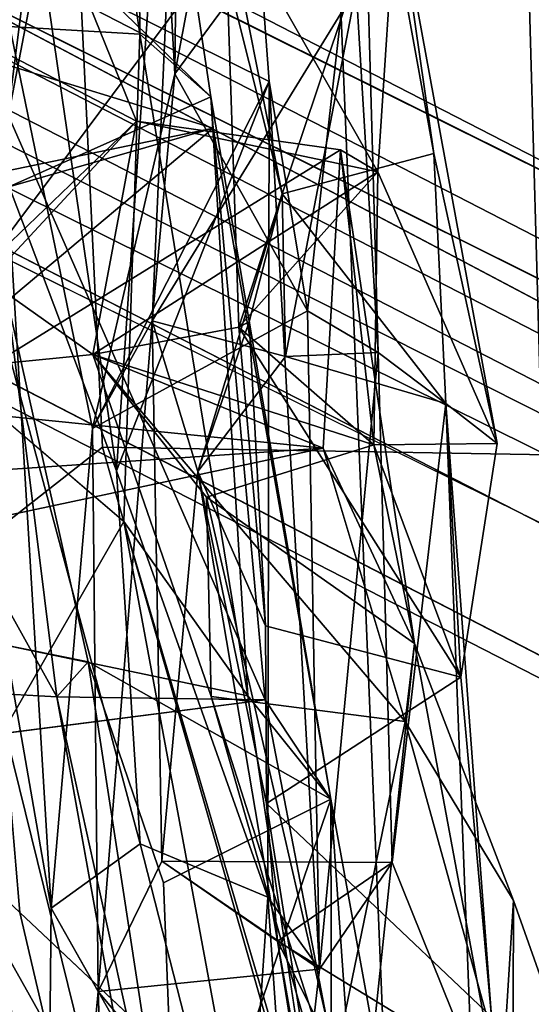
# Model space of a CAD drawing. Units: inches. Extents: x -14.5 to 10.7, y -15.8 to 15.8.
# Drawn here: x -6.8 to -6.6, y -3.9 to -3.4 of the extents above; entities that cross this region are included whole.
import ezdxf

# ---------------------------------------------------------------- set-up
doc = ezdxf.new("R2010")
doc.units = ezdxf.units.IN
doc.header["$MEASUREMENT"] = 0
for name, color, linetype in [('SEAT-ADJBACKLUMBAR', 5, 'Continuous'), ('SEAT-BACK', 5, 'Continuous'), ('SEAT-BACKFABRIC', 5, 'Continuous'), ('SEAT-BASE', 5, 'Continuous'), ('SEAT-FRAME', 5, 'Continuous')]:
    doc.layers.add(name, color=color, linetype=linetype)

msp = doc.modelspace()

# ---------------------------------------------------------------- linework, layer by layer
at = {"layer": 'SEAT-ADJBACKLUMBAR'}
for points, invisible_edges in [([(-6.79699, -3.20267, 23.4577), (-6.86894, -3.38637, 23.49458), (-6.9053, -3.17715, 23.47182)], 1), ([(-6.76981, -3.39211, 23.45223), (-6.86894, -3.38637, 23.49458), (-6.79699, -3.20267, 23.4577)], 2), ([(-6.86894, -3.38637, 23.49458), (-6.76981, -3.39211, 23.45223), (-6.85125, -3.56725, 23.19526)], 2), ([(-6.77766, -3.63022, 23.11667), (-6.85125, -3.56725, 23.19526), (-6.76981, -3.39211, 23.45223)], 2), ([(-6.71704, -3.71533, 23.44231), (-6.79508, -3.69879, 24.42352), (-6.83959, -3.68972, 23.43038)], 1), ([(-6.82834, -3.82122, 23.33965), (-6.71704, -3.71533, 23.44231), (-6.83959, -3.68972, 23.43038)], 1), ([(-6.71704, -3.71533, 23.44231), (-6.67647, -3.76589, 24.48199), (-6.79508, -3.69879, 24.42352)], 12), ([(-6.86316, -3.73713, 25.82457), (-6.97834, -3.70653, 25.79216), (-6.81038, -3.71588, 24.7603)], 12), ([(-6.86316, -3.73713, 25.82457), (-6.81038, -3.71588, 24.7603), (-6.70857, -3.71737, 24.81106)], 1), ([(-6.68052, -3.96036, 23.39449), (-6.71704, -3.71533, 23.44231), (-6.82834, -3.82122, 23.33965)], 2), ([(-6.77296, -3.92329, 24.70718), (-6.66338, -3.95143, 24.75118), (-6.81038, -3.71588, 24.7603)], 2), ([(-6.81038, -3.71588, 24.7603), (-6.66338, -3.95143, 24.75118), (-6.70857, -3.71737, 24.81106)], 1)]:
    msp.add_3dface(points, dxfattribs=dict(at, invisible_edges=invisible_edges))
for points in [[(-6.77137, -3.18111, 23.75964), (-6.87163, -3.29047, 23.69644), (-6.73504, -3.42279, 23.7792)], [(-6.77137, -3.18111, 23.75964), (-6.76981, -3.39211, 23.45223), (-6.79699, -3.20267, 23.4577)], [(-6.76981, -3.39211, 23.45223), (-6.77137, -3.18111, 23.75964), (-6.73504, -3.42279, 23.7792)], [(-6.83381, -3.46682, 23.78761), (-6.73504, -3.42279, 23.7792), (-6.87163, -3.29047, 23.69644)], [(-6.77766, -3.63022, 23.11667), (-6.76981, -3.39211, 23.45223), (-6.71704, -3.71533, 23.44231)], [(-6.76981, -3.39211, 23.45223), (-6.73504, -3.42279, 23.7792), (-6.71704, -3.71533, 23.44231)], [(-6.73391, -3.43803, 24.53503), (-6.94085, -3.48086, 25.40359), (-6.84667, -3.40352, 25.45636)], [(-6.86316, -3.73713, 25.82457), (-6.70857, -3.71737, 24.81106), (-6.84667, -3.40352, 25.45636)], [(-6.73391, -3.43803, 24.53503), (-6.84667, -3.40352, 25.45636), (-6.70857, -3.71737, 24.81106)], [(-6.73504, -3.42279, 23.7792), (-6.83381, -3.46682, 23.78761), (-6.73391, -3.43803, 24.53503)], [(-6.73504, -3.42279, 23.7792), (-6.67647, -3.76589, 24.48199), (-6.71704, -3.71533, 23.44231)], [(-6.73504, -3.42279, 23.7792), (-6.73391, -3.43803, 24.53503), (-6.67647, -3.76589, 24.48199)], [(-6.8344, -3.52238, 24.48982), (-6.94085, -3.48086, 25.40359), (-6.73391, -3.43803, 24.53503)], [(-6.73391, -3.43803, 24.53503), (-6.83381, -3.46682, 23.78761), (-6.8344, -3.52238, 24.48982)], [(-6.70857, -3.71737, 24.81106), (-6.67647, -3.76589, 24.48199), (-6.73391, -3.43803, 24.53503)], [(-6.94085, -3.48086, 25.40359), (-6.81038, -3.71588, 24.7603), (-6.97834, -3.70653, 25.79216)], [(-6.81038, -3.71588, 24.7603), (-6.94085, -3.48086, 25.40359), (-6.8344, -3.52238, 24.48982)], [(-6.83959, -3.68972, 23.43038), (-6.79508, -3.69879, 24.42352), (-6.8344, -3.52238, 24.48982)], [(-6.79508, -3.69879, 24.42352), (-6.81038, -3.71588, 24.7603), (-6.8344, -3.52238, 24.48982)], [(-6.86663, -3.78516, 23.11877), (-6.85125, -3.56725, 23.19526), (-6.77766, -3.63022, 23.11667)], [(-6.69068, -4.09876, 23.14858), (-6.86663, -3.78516, 23.11877), (-6.77766, -3.63022, 23.11667)], [(-6.77766, -3.63022, 23.11667), (-6.68052, -3.96036, 23.39449), (-6.69068, -4.09876, 23.14858)], [(-6.77766, -3.63022, 23.11667), (-6.71704, -3.71533, 23.44231), (-6.68052, -3.96036, 23.39449)], [(-6.86663, -3.78516, 23.11877), (-6.82834, -3.82122, 23.33965), (-6.83959, -3.68972, 23.43038)], [(-6.79508, -3.69879, 24.42352), (-6.75121, -3.98448, 24.46482), (-6.81038, -3.71588, 24.7603)], [(-6.67647, -3.76589, 24.48199), (-6.75818, -3.80668, 24.48796), (-6.79508, -3.69879, 24.42352)], [(-6.79508, -3.69879, 24.42352), (-6.75818, -3.80668, 24.48796), (-6.75121, -3.98448, 24.46482)], [(-6.81038, -3.71588, 24.7603), (-6.75121, -3.98448, 24.46482), (-6.77296, -3.92329, 24.70718)], [(-6.66338, -3.95143, 24.75118), (-6.67647, -3.76589, 24.48199), (-6.70857, -3.71737, 24.81106)], [(-6.80596, -3.98466, 25.76755), (-6.95203, -3.92637, 25.85713), (-6.86316, -3.73713, 25.82457)], [(-6.86316, -3.73713, 25.82457), (-6.84711, -4.19441, 26.03449), (-6.80596, -3.98466, 25.76755)], [(-6.67647, -3.76589, 24.48199), (-6.75121, -3.98448, 24.46482), (-6.75818, -3.80668, 24.48796)], [(-6.67647, -3.76589, 24.48199), (-6.67603, -3.99036, 24.38665), (-6.75121, -3.98448, 24.46482)], [(-6.67647, -3.76589, 24.48199), (-6.66338, -3.95143, 24.75118), (-6.58727, -4.25577, 24.40621)], [(-6.58727, -4.25577, 24.40621), (-6.67603, -3.99036, 24.38665), (-6.67647, -3.76589, 24.48199)], [(-6.77411, -4.14497, 23.20962), (-6.78412, -4.01095, 23.40039), (-6.86663, -3.78516, 23.11877)], [(-6.82834, -3.82122, 23.33965), (-6.86663, -3.78516, 23.11877), (-6.78412, -4.01095, 23.40039)], [(-6.77411, -4.14497, 23.20962), (-6.86663, -3.78516, 23.11877), (-6.69068, -4.09876, 23.14858)], [(-6.82834, -3.82122, 23.33965), (-6.78412, -4.01095, 23.40039), (-6.68052, -3.96036, 23.39449)]]:
    msp.add_3dface(points, dxfattribs=at)
at = {"layer": 'SEAT-BACK'}
for points in [[(-6.84182, -3.34819, 21.44517), (-6.70666, -3.41528, 21.642), (-6.73889, -2.98162, 21.09813)], [(-6.78124, -3.6054, 21.30322), (-6.8286, -3.28005, 20.86918), (-6.73889, -2.98162, 21.09813)], [(-6.73889, -2.98162, 21.09813), (-6.73889, -2.98162, 21.09813), (-6.78124, -3.6054, 21.30322)], [(-6.70666, -3.41528, 21.642), (-6.78124, -3.6054, 21.30322), (-6.73889, -2.98162, 21.09813)], [(-6.73889, -2.98162, 21.09813), (-6.73889, -2.98162, 21.09813), (-6.70666, -3.41528, 21.642)], [(-6.76436, -3.20265, 22.23559), (-6.76436, -3.20265, 22.23559), (-6.75266, -3.41148, 22.24995)], [(-6.71628, -3.21801, 22.10327), (-6.75266, -3.41148, 22.24995), (-6.76436, -3.20265, 22.23559)], [(-6.75266, -3.41148, 22.24995), (-6.75266, -3.41148, 22.24995), (-6.76436, -3.20265, 22.23559)], [(-6.75093, -3.24444, 22.51799), (-6.76436, -3.20265, 22.23559), (-6.75266, -3.41148, 22.24995)], [(-6.70027, -3.47019, 24.47644), (-6.70027, -3.47019, 24.47644), (-6.76469, -3.21409, 24.62443)], [(-6.72846, -3.32806, 24.73287), (-6.76469, -3.21409, 24.62443), (-6.70027, -3.47019, 24.47644)], [(-6.76469, -3.21409, 24.62443), (-6.76469, -3.21409, 24.62443), (-6.70027, -3.47019, 24.47644)], [(-6.64982, -3.32009, 24.5684), (-6.70027, -3.47019, 24.47644), (-6.76469, -3.21409, 24.62443)], [(-6.71628, -3.21801, 22.10327), (-6.66076, -3.28675, 22.24472), (-6.75266, -3.41148, 22.24995)], [(-6.83977, -3.39914, 27.03526), (-6.81427, -3.32884, 26.69616), (-6.85547, -3.23887, 26.94256)], [(-6.75093, -3.24444, 22.51799), (-6.75093, -3.24444, 22.51799), (-6.76374, -3.53221, 22.47994)], [(-6.75266, -3.41148, 22.24995), (-6.76374, -3.53221, 22.47994), (-6.75093, -3.24444, 22.51799)], [(-6.75093, -3.24444, 22.51799), (-6.76374, -3.53221, 22.47994), (-6.66404, -3.36975, 22.49144)], [(-6.90936, -3.26638, 20.94092), (-6.81306, -3.81908, 21.80599), (-6.84182, -3.34819, 21.44517)], [(-6.76967, -3.78769, 21.66785), (-6.76967, -3.78769, 21.66785), (-6.90936, -3.26638, 20.94092)], [(-6.81306, -3.81908, 21.80599), (-6.90936, -3.26638, 20.94092), (-6.76967, -3.78769, 21.66785)], [(-6.78124, -3.6054, 21.30322), (-6.90936, -3.26638, 20.94092), (-6.8286, -3.28005, 20.86918)], [(-6.90936, -3.26638, 20.94092), (-6.78124, -3.6054, 21.30322), (-6.76967, -3.78769, 21.66785)], [(-6.75266, -3.41148, 22.24995), (-6.75266, -3.41148, 22.24995), (-6.66076, -3.28675, 22.24472)], [(-6.66076, -3.28675, 22.24472), (-6.68789, -3.52734, 22.14426), (-6.75266, -3.41148, 22.24995)], [(-6.66076, -3.28675, 22.24472), (-6.66076, -3.28675, 22.24472), (-6.68789, -3.52734, 22.14426)], [(-6.65342, -3.54769, 22.53447), (-6.68789, -3.52734, 22.14426), (-6.66076, -3.28675, 22.24472)], [(-6.65342, -3.54769, 22.53447), (-6.66076, -3.28675, 22.24472), (-6.66404, -3.36975, 22.49144)], [(-6.81427, -3.32884, 26.69616), (-6.84893, -3.50885, 26.52062), (-6.92181, -3.31165, 26.76751)], [(-6.6535, -3.45936, 24.94189), (-6.64461, -3.32283, 24.72848), (-6.72846, -3.32806, 24.73287)], [(-6.64982, -3.32009, 24.5684), (-6.64982, -3.32009, 24.5684), (-6.70027, -3.47019, 24.47644)], [(-6.62615, -3.45041, 24.47896), (-6.70027, -3.47019, 24.47644), (-6.64982, -3.32009, 24.5684)], [(-6.6535, -3.45936, 24.94189), (-6.6535, -3.45936, 24.94189), (-6.64461, -3.32283, 24.72848)], [(-6.59526, -3.59204, 24.81344), (-6.64461, -3.32283, 24.72848), (-6.6535, -3.45936, 24.94189)], [(-6.62615, -3.45041, 24.47896), (-6.64982, -3.32009, 24.5684), (-6.64461, -3.32283, 24.72848)], [(-6.59526, -3.59204, 24.81344), (-6.59526, -3.59204, 24.81344), (-6.64461, -3.32283, 24.72848)], [(-6.62615, -3.45041, 24.47896), (-6.64461, -3.32283, 24.72848), (-6.59526, -3.59204, 24.81344)], [(-6.81427, -3.32884, 26.69616), (-6.81427, -3.32884, 26.69616), (-6.84893, -3.50885, 26.52062)], [(-6.77138, -3.43461, 26.55341), (-6.84893, -3.50885, 26.52062), (-6.81427, -3.32884, 26.69616)], [(-6.83977, -3.39914, 27.03526), (-6.83977, -3.39914, 27.03526), (-6.81427, -3.32884, 26.69616)], [(-6.77138, -3.43461, 26.55341), (-6.81427, -3.32884, 26.69616), (-6.83977, -3.39914, 27.03526)], [(-6.72846, -3.32806, 24.73287), (-6.70027, -3.47019, 24.47644), (-6.72142, -3.53531, 24.89173)], [(-6.72142, -3.53531, 24.89173), (-6.72142, -3.53531, 24.89173), (-6.72846, -3.32806, 24.73287)], [(-6.6535, -3.45936, 24.94189), (-6.72846, -3.32806, 24.73287), (-6.72142, -3.53531, 24.89173)], [(-6.84182, -3.34819, 21.44517), (-6.84182, -3.34819, 21.44517), (-6.81306, -3.81908, 21.80599)], [(-6.84182, -3.34819, 21.44517), (-6.81306, -3.81908, 21.80599), (-6.79292, -3.58485, 22.02224)], [(-6.84182, -3.34819, 21.44517), (-6.84182, -3.34819, 21.44517), (-6.70666, -3.41528, 21.642)], [(-6.79292, -3.58485, 22.02224), (-6.70666, -3.41528, 21.642), (-6.84182, -3.34819, 21.44517)], [(-6.66404, -3.36975, 22.49144), (-6.66404, -3.36975, 22.49144), (-6.76374, -3.53221, 22.47994)], [(-6.76374, -3.53221, 22.47994), (-6.76374, -3.53221, 22.47994), (-6.66404, -3.36975, 22.49144)], [(-6.69866, -3.54967, 22.65229), (-6.66404, -3.36975, 22.49144), (-6.76374, -3.53221, 22.47994)], [(-6.69866, -3.54967, 22.65229), (-6.65342, -3.54769, 22.53447), (-6.66404, -3.36975, 22.49144)], [(-6.66404, -3.36975, 22.49144), (-6.66404, -3.36975, 22.49144), (-6.65342, -3.54769, 22.53447)], [(-6.77138, -3.43461, 26.55341), (-6.83977, -3.39914, 27.03526), (-6.93572, -3.61164, 27.81359)], [(-6.79292, -3.58485, 22.02224), (-6.79292, -3.58485, 22.02224), (-6.75266, -3.41148, 22.24995)], [(-6.76374, -3.53221, 22.47994), (-6.75266, -3.41148, 22.24995), (-6.79292, -3.58485, 22.02224)], [(-6.75266, -3.41148, 22.24995), (-6.75266, -3.41148, 22.24995), (-6.79292, -3.58485, 22.02224)], [(-6.68789, -3.52734, 22.14426), (-6.79292, -3.58485, 22.02224), (-6.75266, -3.41148, 22.24995)], [(-6.75266, -3.41148, 22.24995), (-6.75266, -3.41148, 22.24995), (-6.68789, -3.52734, 22.14426)], [(-6.79292, -3.58485, 22.02224), (-6.79292, -3.58485, 22.02224), (-6.70666, -3.41528, 21.642)], [(-6.68789, -3.52734, 22.14426), (-6.70666, -3.41528, 21.642), (-6.79292, -3.58485, 22.02224)], [(-6.70666, -3.41528, 21.642), (-6.70666, -3.41528, 21.642), (-6.78124, -3.6054, 21.30322)], [(-6.7072, -3.81369, 21.7497), (-6.78124, -3.6054, 21.30322), (-6.70666, -3.41528, 21.642)], [(-6.70666, -3.41528, 21.642), (-6.68209, -3.84886, 22.13665), (-6.7072, -3.81369, 21.7497)], [(-6.70666, -3.41528, 21.642), (-6.68789, -3.52734, 22.14426), (-6.68209, -3.84886, 22.13665)], [(-6.93572, -3.61164, 27.81359), (-6.93572, -3.61164, 27.81359), (-6.77138, -3.43461, 26.55341)], [(-6.67168, -3.44875, 25.83662), (-6.77138, -3.43461, 26.55341), (-6.93572, -3.61164, 27.81359)], [(-6.77138, -3.43461, 26.55341), (-6.79273, -3.54864, 26.11349), (-6.84893, -3.50885, 26.52062)], [(-6.79273, -3.54864, 26.11349), (-6.77138, -3.43461, 26.55341), (-6.6535, -3.45936, 24.94189)], [(-6.67168, -3.44875, 25.83662), (-6.67168, -3.44875, 25.83662), (-6.77138, -3.43461, 26.55341)], [(-6.6535, -3.45936, 24.94189), (-6.77138, -3.43461, 26.55341), (-6.67168, -3.44875, 25.83662)], [(-6.6535, -3.45936, 24.94189), (-6.6535, -3.45936, 24.94189), (-6.77138, -3.43461, 26.55341)], [(-6.93572, -3.61164, 27.81359), (-6.93572, -3.61164, 27.81359), (-6.67168, -3.44875, 25.83662)], [(-6.68021, -3.59443, 26.11485), (-6.67168, -3.44875, 25.83662), (-6.93572, -3.61164, 27.81359)], [(-6.70027, -3.47019, 24.47644), (-6.62615, -3.45041, 24.47896), (-6.62031, -3.57258, 23.35172)], [(-6.68021, -3.59443, 26.11485), (-6.63561, -3.68974, 25.73899), (-6.67168, -3.44875, 25.83662)], [(-6.67168, -3.44875, 25.83662), (-6.67168, -3.44875, 25.83662), (-6.63561, -3.68974, 25.73899)], [(-6.67168, -3.44875, 25.83662), (-6.67168, -3.44875, 25.83662), (-6.6535, -3.45936, 24.94189)], [(-6.65544, -3.59284, 25.55412), (-6.6535, -3.45936, 24.94189), (-6.67168, -3.44875, 25.83662)], [(-6.67168, -3.44875, 25.83662), (-6.63561, -3.68974, 25.73899), (-6.65544, -3.59284, 25.55412)], [(-6.59526, -3.59204, 24.81344), (-6.59526, -3.59204, 24.81344), (-6.62615, -3.45041, 24.47896)], [(-6.62031, -3.57258, 23.35172), (-6.62615, -3.45041, 24.47896), (-6.59526, -3.59204, 24.81344)], [(-6.62031, -3.57258, 23.35172), (-6.62031, -3.57258, 23.35172), (-6.62615, -3.45041, 24.47896)], [(-6.6535, -3.45936, 24.94189), (-6.72142, -3.53531, 24.89173), (-6.79273, -3.54864, 26.11349)], [(-6.65544, -3.59284, 25.55412), (-6.59526, -3.59204, 24.81344), (-6.6535, -3.45936, 24.94189)], [(-6.6535, -3.45936, 24.94189), (-6.6535, -3.45936, 24.94189), (-6.59526, -3.59204, 24.81344)], [(-6.74152, -3.60579, 23.13354), (-6.70027, -3.47019, 24.47644), (-6.69866, -3.54967, 22.65229)], [(-6.70027, -3.47019, 24.47644), (-6.74152, -3.60579, 23.13354), (-6.71637, -3.53275, 24.40836)], [(-6.72142, -3.53531, 24.89173), (-6.72142, -3.53531, 24.89173), (-6.70027, -3.47019, 24.47644)], [(-6.70027, -3.47019, 24.47644), (-6.70027, -3.47019, 24.47644), (-6.72142, -3.53531, 24.89173)], [(-6.71637, -3.53275, 24.40836), (-6.72142, -3.53531, 24.89173), (-6.70027, -3.47019, 24.47644)], [(-6.70027, -3.47019, 24.47644), (-6.62031, -3.57258, 23.35172), (-6.69866, -3.54967, 22.65229)], [(-6.69866, -3.54967, 22.65229), (-6.69866, -3.54967, 22.65229), (-6.70027, -3.47019, 24.47644)], [(-6.97834, -3.60016, 20.74187), (-6.74283, -4.10862, 21.49584), (-6.89388, -3.49654, 20.66218)], [(-6.96198, -3.81105, 20.5467), (-6.89388, -3.49654, 20.66218), (-6.74283, -4.10862, 21.49584)], [(-6.74283, -4.10862, 21.49584), (-6.74283, -4.10862, 21.49584), (-6.89388, -3.49654, 20.66218)], [(-6.89388, -3.49654, 20.66218), (-6.89388, -3.49654, 20.66218), (-6.74283, -4.10862, 21.49584)], [(-6.79273, -3.54864, 26.11349), (-6.9646, -3.5657, 27.27111), (-6.84893, -3.50885, 26.52062)], [(-6.84893, -3.50885, 26.52062), (-6.84893, -3.50885, 26.52062), (-6.79273, -3.54864, 26.11349)], [(-6.68209, -3.84886, 22.13665), (-6.68209, -3.84886, 22.13665), (-6.68789, -3.52734, 22.14426)], [(-6.68789, -3.52734, 22.14426), (-6.68789, -3.52734, 22.14426), (-6.68209, -3.84886, 22.13665)], [(-6.65342, -3.54769, 22.53447), (-6.68209, -3.84886, 22.13665), (-6.68789, -3.52734, 22.14426)], [(-6.79292, -3.58485, 22.02224), (-6.79292, -3.58485, 22.02224), (-6.76374, -3.53221, 22.47994)], [(-6.79016, -3.85984, 22.0119), (-6.76374, -3.53221, 22.47994), (-6.79292, -3.58485, 22.02224)], [(-6.76374, -3.53221, 22.47994), (-6.79016, -3.85984, 22.0119), (-6.75907, -3.79611, 22.66625)], [(-6.76374, -3.53221, 22.47994), (-6.74152, -3.60579, 23.13354), (-6.69866, -3.54967, 22.65229)], [(-6.76374, -3.53221, 22.47994), (-6.75907, -3.79611, 22.66625), (-6.74152, -3.60579, 23.13354)], [(-6.74152, -3.60579, 23.13354), (-6.74152, -3.60579, 23.13354), (-6.71637, -3.53275, 24.40836)], [(-6.70839, -3.68122, 23.82129), (-6.71637, -3.53275, 24.40836), (-6.74152, -3.60579, 23.13354)], [(-6.71637, -3.53275, 24.40836), (-6.71637, -3.53275, 24.40836), (-6.74152, -3.60579, 23.13354)], [(-6.72142, -3.53531, 24.89173), (-6.71637, -3.53275, 24.40836), (-6.70839, -3.68122, 23.82129)], [(-6.70839, -3.68122, 23.82129), (-6.70839, -3.68122, 23.82129), (-6.71637, -3.53275, 24.40836)], [(-6.72142, -3.53531, 24.89173), (-6.65544, -3.59284, 25.55412), (-6.79273, -3.54864, 26.11349)], [(-6.79273, -3.54864, 26.11349), (-6.79273, -3.54864, 26.11349), (-6.72142, -3.53531, 24.89173)], [(-6.72142, -3.53531, 24.89173), (-6.61301, -3.70628, 23.82193), (-6.65544, -3.59284, 25.55412)], [(-6.72142, -3.53531, 24.89173), (-6.72142, -3.53531, 24.89173), (-6.61301, -3.70628, 23.82193)], [(-6.70839, -3.68122, 23.82129), (-6.61301, -3.70628, 23.82193), (-6.72142, -3.53531, 24.89173)], [(-6.79273, -3.54864, 26.11349), (-6.68021, -3.59443, 26.11485), (-6.9646, -3.5657, 27.27111)], [(-6.79273, -3.54864, 26.11349), (-6.79273, -3.54864, 26.11349), (-6.65544, -3.59284, 25.55412)], [(-6.64013, -3.72798, 26.00541), (-6.64013, -3.72798, 26.00541), (-6.79273, -3.54864, 26.11349)], [(-6.68021, -3.59443, 26.11485), (-6.79273, -3.54864, 26.11349), (-6.64013, -3.72798, 26.00541)], [(-6.79273, -3.54864, 26.11349), (-6.79273, -3.54864, 26.11349), (-6.73717, -3.61829, 25.71683)], [(-6.65544, -3.59284, 25.55412), (-6.73717, -3.61829, 25.71683), (-6.79273, -3.54864, 26.11349)], [(-6.79273, -3.54864, 26.11349), (-6.73497, -3.71574, 25.9714), (-6.64013, -3.72798, 26.00541)], [(-6.79273, -3.54864, 26.11349), (-6.73717, -3.61829, 25.71683), (-6.73497, -3.71574, 25.9714)], [(-6.69866, -3.54967, 22.65229), (-6.62031, -3.57258, 23.35172), (-6.65342, -3.54769, 22.53447)], [(-6.65342, -3.54769, 22.53447), (-6.65342, -3.54769, 22.53447), (-6.68209, -3.84886, 22.13665)], [(-6.64648, -3.79674, 23.26889), (-6.68209, -3.84886, 22.13665), (-6.65342, -3.54769, 22.53447)], [(-6.62031, -3.57258, 23.35172), (-6.62031, -3.57258, 23.35172), (-6.65342, -3.54769, 22.53447)], [(-6.64648, -3.79674, 23.26889), (-6.65342, -3.54769, 22.53447), (-6.62031, -3.57258, 23.35172)], [(-6.65342, -3.54769, 22.53447), (-6.65342, -3.54769, 22.53447), (-6.62031, -3.57258, 23.35172)], [(-6.69866, -3.54967, 22.65229), (-6.69866, -3.54967, 22.65229), (-6.74152, -3.60579, 23.13354)], [(-6.69866, -3.54967, 22.65229), (-6.69866, -3.54967, 22.65229), (-6.62031, -3.57258, 23.35172)], [(-6.68021, -3.59443, 26.11485), (-6.98463, -3.65912, 27.81634), (-6.9646, -3.5657, 27.27111)], [(-6.9646, -3.5657, 27.27111), (-6.9646, -3.5657, 27.27111), (-6.68021, -3.59443, 26.11485)], [(-6.62031, -3.57258, 23.35172), (-6.60773, -3.89299, 23.43378), (-6.64648, -3.79674, 23.26889)], [(-6.61301, -3.70628, 23.82193), (-6.61301, -3.70628, 23.82193), (-6.62031, -3.57258, 23.35172)], [(-6.598, -3.87223, 23.65648), (-6.62031, -3.57258, 23.35172), (-6.61301, -3.70628, 23.82193)], [(-6.59526, -3.59204, 24.81344), (-6.59526, -3.59204, 24.81344), (-6.62031, -3.57258, 23.35172)], [(-6.61301, -3.70628, 23.82193), (-6.62031, -3.57258, 23.35172), (-6.59526, -3.59204, 24.81344)], [(-6.598, -3.87223, 23.65648), (-6.598, -3.87223, 23.65648), (-6.62031, -3.57258, 23.35172)], [(-6.60773, -3.89299, 23.43378), (-6.62031, -3.57258, 23.35172), (-6.598, -3.87223, 23.65648)], [(-6.79292, -3.58485, 22.02224), (-6.79292, -3.58485, 22.02224), (-6.81306, -3.81908, 21.80599)], [(-6.79292, -3.58485, 22.02224), (-6.81306, -3.81908, 21.80599), (-6.79016, -3.85984, 22.0119)], [(-6.59526, -3.59204, 24.81344), (-6.65544, -3.59284, 25.55412), (-6.61301, -3.70628, 23.82193)], [(-6.98463, -3.65912, 27.81634), (-6.68021, -3.59443, 26.11485), (-6.93572, -3.61164, 27.81359)], [(-6.93572, -3.61164, 27.81359), (-6.93572, -3.61164, 27.81359), (-6.68021, -3.59443, 26.11485)], [(-6.65544, -3.59284, 25.55412), (-6.63561, -3.68974, 25.73899), (-6.73717, -3.61829, 25.71683)], [(-6.68021, -3.59443, 26.11485), (-6.64013, -3.72798, 26.00541), (-6.63561, -3.68974, 25.73899)], [(-6.65544, -3.59284, 25.55412), (-6.65544, -3.59284, 25.55412), (-6.61301, -3.70628, 23.82193)], [(-6.61301, -3.70628, 23.82193), (-6.61301, -3.70628, 23.82193), (-6.65544, -3.59284, 25.55412)], [(-6.65544, -3.59284, 25.55412), (-6.65544, -3.59284, 25.55412), (-6.63561, -3.68974, 25.73899)], [(-6.97834, -3.60016, 20.74187), (-6.96077, -3.88451, 21.02638), (-6.74283, -4.10862, 21.49584)], [(-6.78124, -3.6054, 21.30322), (-6.7072, -3.81369, 21.7497), (-6.76967, -3.78769, 21.66785)], [(-6.76967, -3.78769, 21.66785), (-6.76967, -3.78769, 21.66785), (-6.78124, -3.6054, 21.30322)], [(-6.75907, -3.79611, 22.66625), (-6.70256, -3.83521, 23.46043), (-6.74152, -3.60579, 23.13354)], [(-6.74152, -3.60579, 23.13354), (-6.74152, -3.60579, 23.13354), (-6.75907, -3.79611, 22.66625)], [(-6.74152, -3.60579, 23.13354), (-6.74152, -3.60579, 23.13354), (-6.70791, -3.76802, 23.66738)], [(-6.70256, -3.83521, 23.46043), (-6.70791, -3.76802, 23.66738), (-6.74152, -3.60579, 23.13354)], [(-6.74152, -3.60579, 23.13354), (-6.74152, -3.60579, 23.13354), (-6.70256, -3.83521, 23.46043)], [(-6.74152, -3.60579, 23.13354), (-6.74152, -3.60579, 23.13354), (-6.70839, -3.68122, 23.82129)], [(-6.70791, -3.76802, 23.66738), (-6.70839, -3.68122, 23.82129), (-6.74152, -3.60579, 23.13354)], [(-6.73717, -3.61829, 25.71683), (-6.73717, -3.61829, 25.71683), (-6.63561, -3.68974, 25.73899)], [(-6.73717, -3.61829, 25.71683), (-6.73717, -3.61829, 25.71683), (-6.66227, -3.94397, 25.75878)], [(-6.63561, -3.68974, 25.73899), (-6.66227, -3.94397, 25.75878), (-6.73717, -3.61829, 25.71683)], [(-6.73497, -3.71574, 25.9714), (-6.73497, -3.71574, 25.9714), (-6.73717, -3.61829, 25.71683)], [(-6.73717, -3.61829, 25.71683), (-6.66227, -3.94397, 25.75878), (-6.73497, -3.71574, 25.9714)], [(-6.70839, -3.68122, 23.82129), (-6.70791, -3.76802, 23.66738), (-6.61301, -3.70628, 23.82193)], [(-6.63561, -3.68974, 25.73899), (-6.63561, -3.68974, 25.73899), (-6.66227, -3.94397, 25.75878)], [(-6.59361, -3.91626, 25.66452), (-6.66227, -3.94397, 25.75878), (-6.63561, -3.68974, 25.73899)], [(-6.63561, -3.68974, 25.73899), (-6.63561, -3.68974, 25.73899), (-6.64013, -3.72798, 26.00541)], [(-6.64013, -3.72798, 26.00541), (-6.5872, -3.81534, 25.77668), (-6.63561, -3.68974, 25.73899)], [(-6.63561, -3.68974, 25.73899), (-6.63561, -3.68974, 25.73899), (-6.5872, -3.81534, 25.77668)], [(-6.63561, -3.68974, 25.73899), (-6.5872, -3.81534, 25.77668), (-6.59361, -3.91626, 25.66452)], [(-6.61301, -3.70628, 23.82193), (-6.70791, -3.76802, 23.66738), (-6.598, -3.87223, 23.65648)], [(-6.61301, -3.70628, 23.82193), (-6.61301, -3.70628, 23.82193), (-6.70791, -3.76802, 23.66738)], [(-6.66227, -3.94397, 25.75878), (-6.66227, -3.94397, 25.75878), (-6.73497, -3.71574, 25.9714)], [(-6.67821, -3.91282, 26.06137), (-6.73497, -3.71574, 25.9714), (-6.66227, -3.94397, 25.75878)], [(-6.64013, -3.72798, 26.00541), (-6.64013, -3.72798, 26.00541), (-6.73497, -3.71574, 25.9714)], [(-6.73497, -3.71574, 25.9714), (-6.73497, -3.71574, 25.9714), (-6.64013, -3.72798, 26.00541)], [(-6.67821, -3.91282, 26.06137), (-6.64013, -3.72798, 26.00541), (-6.73497, -3.71574, 25.9714)], [(-6.73497, -3.71574, 25.9714), (-6.73497, -3.71574, 25.9714), (-6.66227, -3.94397, 25.75878)], [(-6.67821, -3.91282, 26.06137), (-6.67821, -3.91282, 26.06137), (-6.64013, -3.72798, 26.00541)], [(-6.58759, -3.91781, 26.05621), (-6.64013, -3.72798, 26.00541), (-6.67821, -3.91282, 26.06137)], [(-6.58759, -3.91781, 26.05621), (-6.58759, -3.91781, 26.05621), (-6.64013, -3.72798, 26.00541)], [(-6.5872, -3.81534, 25.77668), (-6.64013, -3.72798, 26.00541), (-6.58759, -3.91781, 26.05621)], [(-6.70791, -3.76802, 23.66738), (-6.70791, -3.76802, 23.66738), (-6.598, -3.87223, 23.65648)], [(-6.65409, -4.10953, 23.68992), (-6.598, -3.87223, 23.65648), (-6.70791, -3.76802, 23.66738)], [(-6.70791, -3.76802, 23.66738), (-6.70791, -3.76802, 23.66738), (-6.65409, -4.10953, 23.68992)], [(-6.70256, -3.83521, 23.46043), (-6.65409, -4.10953, 23.68992), (-6.70791, -3.76802, 23.66738)], [(-6.598, -3.87223, 23.65648), (-6.598, -3.87223, 23.65648), (-6.70791, -3.76802, 23.66738)], [(-6.76967, -3.78769, 21.66785), (-6.71906, -3.98558, 21.76068), (-6.81306, -3.81908, 21.80599)], [(-6.76967, -3.78769, 21.66785), (-6.76967, -3.78769, 21.66785), (-6.7072, -3.81369, 21.7497)], [(-6.76967, -3.78769, 21.66785), (-6.76967, -3.78769, 21.66785), (-6.71906, -3.98558, 21.76068)], [(-6.7072, -3.81369, 21.7497), (-6.71906, -3.98558, 21.76068), (-6.76967, -3.78769, 21.66785)], [(-6.75907, -3.79611, 22.66625), (-6.75907, -3.79611, 22.66625), (-6.79016, -3.85984, 22.0119)], [(-6.79016, -3.85984, 22.0119), (-6.79016, -3.85984, 22.0119), (-6.75907, -3.79611, 22.66625)], [(-6.68209, -3.84886, 22.13665), (-6.75907, -3.79611, 22.66625), (-6.79016, -3.85984, 22.0119)], [(-6.64648, -3.79674, 23.26889), (-6.64648, -3.79674, 23.26889), (-6.75907, -3.79611, 22.66625)], [(-6.70256, -3.83521, 23.46043), (-6.75907, -3.79611, 22.66625), (-6.64648, -3.79674, 23.26889)], [(-6.68209, -3.84886, 22.13665), (-6.68209, -3.84886, 22.13665), (-6.75907, -3.79611, 22.66625)], [(-6.64648, -3.79674, 23.26889), (-6.75907, -3.79611, 22.66625), (-6.68209, -3.84886, 22.13665)], [(-6.64648, -3.79674, 23.26889), (-6.60773, -3.89299, 23.43378), (-6.70256, -3.83521, 23.46043)], [(-6.64648, -3.79674, 23.26889), (-6.64648, -3.79674, 23.26889), (-6.60773, -3.89299, 23.43378)], [(-6.74283, -4.10862, 21.49584), (-6.74283, -4.10862, 21.49584), (-6.96198, -3.81105, 20.5467)], [(-6.83608, -4.23909, 21.10159), (-6.96198, -3.81105, 20.5467), (-6.74283, -4.10862, 21.49584)], [(-6.7072, -3.81369, 21.7497), (-6.7072, -3.81369, 21.7497), (-6.71906, -3.98558, 21.76068)], [(-6.69612, -3.97283, 21.96911), (-6.71906, -3.98558, 21.76068), (-6.7072, -3.81369, 21.7497)], [(-6.7072, -3.81369, 21.7497), (-6.7072, -3.81369, 21.7497), (-6.68209, -3.84886, 22.13665)], [(-6.7072, -3.81369, 21.7497), (-6.68209, -3.84886, 22.13665), (-6.69612, -3.97283, 21.96911)], [(-6.59361, -3.91626, 25.66452), (-6.59361, -3.91626, 25.66452), (-6.5872, -3.81534, 25.77668)], [(-6.5872, -3.81534, 25.77668), (-6.5331, -3.96838, 25.57957), (-6.59361, -3.91626, 25.66452)], [(-6.5872, -3.81534, 25.77668), (-6.58759, -3.91781, 26.05621), (-6.5331, -3.96838, 25.57957)], [(-6.81306, -3.81908, 21.80599), (-6.81306, -3.81908, 21.80599), (-6.81633, -4.14311, 21.71291)], [(-6.71906, -3.98558, 21.76068), (-6.81633, -4.14311, 21.71291), (-6.81306, -3.81908, 21.80599)], [(-6.81633, -4.14311, 21.71291), (-6.79016, -3.85984, 22.0119), (-6.81306, -3.81908, 21.80599)], [(-6.81306, -3.81908, 21.80599), (-6.81306, -3.81908, 21.80599), (-6.71906, -3.98558, 21.76068)], [(-6.81306, -3.81908, 21.80599), (-6.81306, -3.81908, 21.80599), (-6.79016, -3.85984, 22.0119)], [(-6.79016, -3.85984, 22.0119), (-6.79016, -3.85984, 22.0119), (-6.81306, -3.81908, 21.80599)], [(-6.70256, -3.83521, 23.46043), (-6.6483, -4.1756, 23.30463), (-6.65409, -4.10953, 23.68992)], [(-6.57896, -4.0812, 23.40095), (-6.57896, -4.0812, 23.40095), (-6.70256, -3.83521, 23.46043)], [(-6.6483, -4.1756, 23.30463), (-6.70256, -3.83521, 23.46043), (-6.57896, -4.0812, 23.40095)], [(-6.70256, -3.83521, 23.46043), (-6.70256, -3.83521, 23.46043), (-6.60773, -3.89299, 23.43378)], [(-6.70256, -3.83521, 23.46043), (-6.60773, -3.89299, 23.43378), (-6.57896, -4.0812, 23.40095)], [(-6.79016, -3.85984, 22.0119), (-6.79016, -3.85984, 22.0119), (-6.68209, -3.84886, 22.13665)], [(-6.69612, -3.97283, 21.96911), (-6.68209, -3.84886, 22.13665), (-6.79016, -3.85984, 22.0119)], [(-6.69612, -3.97283, 21.96911), (-6.69612, -3.97283, 21.96911), (-6.68209, -3.84886, 22.13665)], [(-6.79016, -3.85984, 22.0119), (-6.81633, -4.14311, 21.71291), (-6.77824, -4.19354, 21.9701)], [(-6.79016, -3.85984, 22.0119), (-6.77824, -4.19354, 21.9701), (-6.69612, -3.97283, 21.96911)]]:
    msp.add_3dface(points, dxfattribs=at)
at = {"layer": 'SEAT-BACKFABRIC'}
for points in [[(-6.51888, -2.32319, 20.82873), (-6.67582, -3.27777, 20.99402), (-6.84345, -3.50244, 20.46118), (-6.69762, -2.35912, 20.20703)], [(-6.95544, -2.41195, 19.5756), (-6.69762, -2.35912, 20.20703), (-6.84345, -3.50244, 20.46118), (-7.12316, -3.71377, 19.78644)], [(-6.81452, -3.04052, 27.2429), (-7.26345, -3.16952, 29.36899), (-7.27801, -3.97826, 29.89966), (-6.78797, -3.59387, 27.61578)], [(-6.81452, -3.04052, 27.2429), (-6.78797, -3.59387, 27.61578), (-6.4847, -3.59912, 24.88258), (-6.57313, -3.04776, 25.0834)], [(-6.58047, -3.3438, 21.65669), (-6.50665, -3.23197, 22.75354), (-6.5119, -3.82771, 22.81801), (-6.56278, -3.96915, 21.94365)], [(-6.84345, -3.50244, 20.46118), (-6.67582, -3.27777, 20.99402), (-6.64511, -4.02012, 21.44337), (-6.86096, -4.34586, 20.7101)], [(-6.58047, -3.3438, 21.65669), (-6.56278, -3.96915, 21.94365), (-6.64511, -4.02012, 21.44337), (-6.67582, -3.27777, 20.99402)], [(-6.61768, -4.18887, 27.39932), (-6.78797, -3.59387, 27.61578), (-7.27801, -3.97826, 29.89966), (-7.15461, -4.3549, 29.7213)], [(-6.61768, -4.18887, 27.39932), (-6.34626, -4.18907, 25.10969), (-6.4847, -3.59912, 24.88258), (-6.78797, -3.59387, 27.61578)]]:
    msp.add_3dface(points, dxfattribs=at)
at = {"layer": 'SEAT-BASE'}
for points in [[(-8.84422, -1.92065, 16.43624), (-8.83224, -1.88626, 16.40166), (-5.84873, -3.4322, 15.89718), (-5.79094, -3.49383, 15.9206)], [(-5.84873, -3.4322, 15.89718), (-8.50221, -2.04216, 16.20286), (-8.68191, -1.96004, 16.34026), (-8.83224, -1.88626, 16.40166)], [(-8.84422, -1.92065, 16.43624), (-8.71685, -2.14822, 16.41473), (-5.09837, -3.97466, 15.80363), (-5.79094, -3.49383, 15.9206)], [(-8.47987, -2.04455, 16.11164), (-5.81332, -3.42639, 15.66131), (-5.7906, -3.35982, 15.59159), (-8.45648, -1.97657, 16.04151)], [(-9.04701, -2.18192, 15.34588), (-8.42192, -2.02757, 15.16419), (-8.42192, -2.02757, 15.16419), (-5.59352, -3.95802, 14.50769)], [(-8.42192, -2.02757, 15.16419), (-6.00171, -3.28988, 14.6022), (-5.0601, -3.79208, 14.38418), (-5.59352, -3.95802, 14.50769)], [(-8.50221, -2.04216, 16.20286), (-5.84873, -3.4322, 15.89718), (-5.81332, -3.42639, 15.66131), (-8.47987, -2.04455, 16.11164)], [(-5.1696, -4.0328, 15.74004), (-5.09837, -3.97466, 15.80363), (-8.71685, -2.14822, 16.41473), (-8.76093, -2.22025, 16.34655)], [(-9.05451, -2.21446, 15.38915), (-9.04701, -2.18192, 15.34588), (-5.59352, -3.95802, 14.50769), (-5.60156, -3.99322, 14.55102)], [(-5.60156, -3.99322, 14.55102), (-5.1696, -4.0328, 15.74004), (-8.76093, -2.22025, 16.34655), (-9.05451, -2.21446, 15.38915)]]:
    msp.add_3dface(points, dxfattribs=at)
at = {"layer": 'SEAT-FRAME'}
for points in [[(-9.10399, -2.09292, 16.34882), (-9.0333, -1.98738, 16.45089), (-5.08657, -3.98635, 15.78436), (-5.17842, -4.08118, 15.68586)], [(-8.44813, -2.04555, 16.74788), (-5.14214, -4.17047, 15.9824), (-5.73533, -3.2298, 16.11975), (-8.10201, -2.00681, 16.66774)], [(-8.93211, -2.28629, 16.85988), (-5.14214, -4.17047, 15.9824), (-8.44813, -2.04555, 16.74788), (-8.84245, -2.04023, 16.83918)], [(-5.17842, -4.08118, 15.68586), (-5.60321, -4.03644, 14.50829), (-9.02145, -2.229, 15.64363), (-9.10399, -2.09292, 16.34882)], [(-5.60325, -4.03639, 14.5083), (-5.62434, -4.02795, 14.49541), (-8.39499, -2.60068, 15.13906), (-9.02145, -2.229, 15.64363)], [(-9.44427, -2.23471, 15.64473), (-5.6079, -4.2025, 14.78881), (-5.29771, -4.28673, 15.72032), (-9.19791, -2.28346, 16.62712)], [(-9.27936, -2.30024, 15.43849), (-5.63605, -4.17964, 14.67892), (-5.6079, -4.2025, 14.78881), (-9.44427, -2.23471, 15.64473)], [(-8.95989, -2.32242, 16.85062), (-5.16892, -4.2128, 15.96381), (-5.14214, -4.17047, 15.9824), (-8.93189, -2.2858, 16.85989)], [(-8.40799, -2.61825, 15.12231), (-8.39499, -2.60068, 15.13906), (-5.62434, -4.02795, 14.49541), (-5.63729, -4.04554, 14.47867)], [(-8.40653, -2.68718, 15.12198), (-8.40799, -2.61825, 15.12231), (-5.63729, -4.04554, 14.47867), (-5.64335, -4.05797, 14.48007)], [(-5.65328, -4.08626, 14.49856), (-8.41624, -2.71985, 15.14862), (-8.40653, -2.68718, 15.12198), (-5.64335, -4.05797, 14.48007)]]:
    msp.add_3dface(points, dxfattribs=at)
at = {"layer": 'SEAT-FRAME', "invisible_edges": 2}
for points in [[(-5.08657, -3.98635, 15.78436), (-9.03414, -1.98689, 16.45103), (-5.95456, -3.30299, 15.67276)], [(-9.19791, -2.28346, 16.62712), (-5.29771, -4.28673, 15.72032), (-9.03571, -2.33499, 16.79094)], [(-8.41624, -2.71985, 15.14862), (-5.65328, -4.08626, 14.49856), (-9.27936, -2.30024, 15.43849)], [(-5.63605, -4.17964, 14.67892), (-9.27936, -2.30024, 15.43849), (-5.65328, -4.08626, 14.49856)], [(-8.95989, -2.32242, 16.85062), (-9.03571, -2.33499, 16.79094), (-5.16892, -4.2128, 15.96381)], [(-5.22588, -4.25785, 15.87387), (-5.16892, -4.2128, 15.96381), (-9.03571, -2.33499, 16.79094)], [(-5.22588, -4.25785, 15.87387), (-9.03571, -2.33499, 16.79094), (-5.29771, -4.28673, 15.72032)]]:
    msp.add_3dface(points, dxfattribs=at)

doc.saveas('drawing.dxf')
